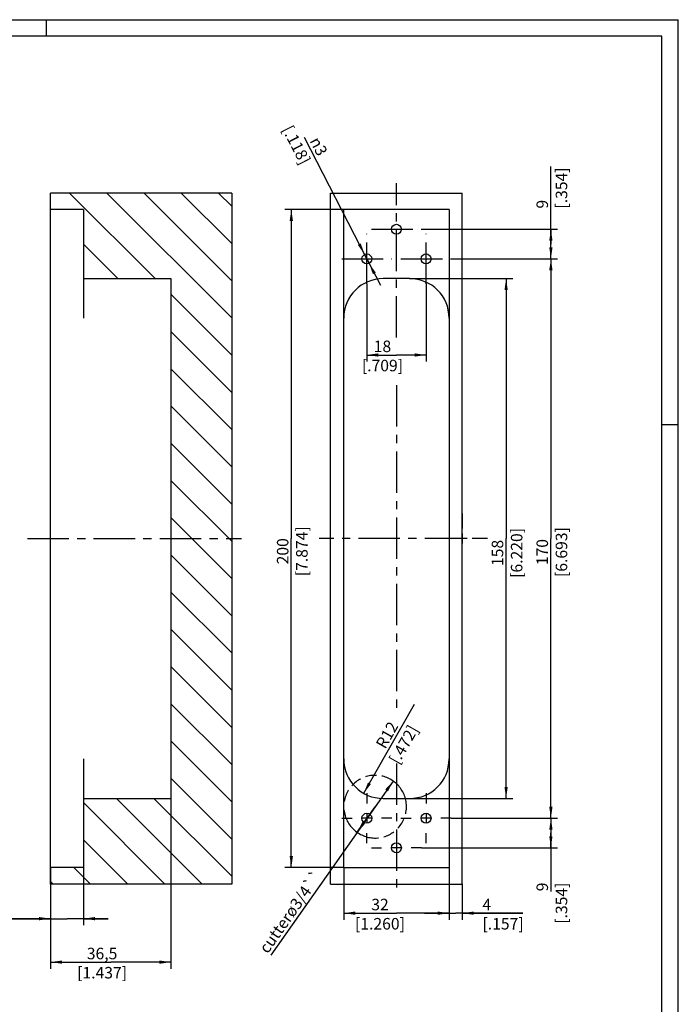
# Model space of a CAD drawing. Extents: x 0 to 610, y -33 to 420.
# Drawn here: x 410 to 610, y 121 to 420 of the extents above; entities that cross this region are included whole.
import ezdxf

# ---------------------------------------------------------------- set-up
doc = ezdxf.new("R2010")
doc.units = 0
doc.header["$LTSCALE"] = 33.528
doc.linetypes.add('CENTER', pattern=[0.6, 0.375, -0.075, 0.075, -0.075])
doc.linetypes.add('PHANTOM', pattern=[0.8, 0.45, -0.05, 0.1, -0.05, 0.1, -0.05])
doc.layers.get('0').update_dxf_attribs({"linetype": 'CONTINUOUS'})
for name, color, linetype in [('A_ACHSEN', 7, 'CONTINUOUS'), ('A_BEMASSUNGEN', 7, 'CONTINUOUS'), ('A_NOTIZEN_SYMB', 7, 'CONTINUOUS')]:
    doc.layers.add(name, color=color, linetype=linetype)
doc.styles.add('TEXTSTYLE_15', font='gdt')
doc.dimstyles.new('DIMSTYLE_2', dxfattribs={"dimtxt": 3.5, "dimasz": 3.5, "dimexe": 2, "dimexo": 0, "dimgap": 0.875, "dimtad": 1, "dimdec": 4, "dimtxsty": 'STANDARD', "dimblk": '_ARROW_FILLED', "dimblk1": '_ARROW_FILLED', "dimblk2": '_ARROW_FILLED', "dimcen": 0.09, "dimclrt": 5, "dimazin": 3, "dimtp": 0.3, "dimtm": 0.3, "dimtfac": 1, "dimtdec": -1, "dimtofl": 0, "dimtmove": 0, "dimatfit": 3, "dimtolj": 1})
doc.dimstyles.new('DIMSTYLE_3', dxfattribs={"dimtxt": 3.5, "dimasz": 3.5, "dimexe": 2, "dimexo": 0, "dimtad": 1, "dimdec": 4, "dimtxsty": 'STANDARD', "dimblk": '_ARROW_FILLED', "dimblk1": '_ARROW_FILLED', "dimblk2": '_ARROW_FILLED', "dimcen": 0.09, "dimclrt": 5, "dimazin": 3, "dimtp": 0.2, "dimtm": 0.2, "dimtfac": 1, "dimtdec": -1, "dimtmove": 0, "dimatfit": 3, "dimtolj": 1})
doc.dimstyles.new('DIMSTYLE_4', dxfattribs={"dimtxt": 3.5, "dimasz": 3.5, "dimexe": 2, "dimexo": 0, "dimgap": 0.875, "dimtad": 1, "dimdec": 4, "dimtxsty": 'STANDARD', "dimblk": '_ARROW_FILLED', "dimblk1": '_ARROW_FILLED', "dimblk2": '_ARROW_FILLED', "dimcen": 0.09, "dimclrt": 5, "dimazin": 3, "dimtp": 0.5, "dimtm": 0.5, "dimtfac": 1, "dimtdec": -1, "dimtofl": 0, "dimtmove": 0, "dimatfit": 3, "dimtolj": 1})
doc.dimstyles.new('DIMSTYLE_5', dxfattribs={"dimtxt": 3.5, "dimasz": 3.5, "dimexe": 2, "dimexo": 0, "dimgap": 0.875, "dimtad": 1, "dimdec": 4, "dimtxsty": 'STANDARD', "dimblk": '_ARROW_FILLED', "dimblk1": '_ARROW_FILLED', "dimblk2": '_ARROW_FILLED', "dimcen": 0.09, "dimclrt": 5, "dimazin": 3, "dimtp": 0.2, "dimtm": 0.2, "dimtfac": 1, "dimtdec": -1, "dimtofl": 0, "dimtmove": 0, "dimatfit": 3, "dimtolj": 1})
doc.dimstyles.new('DIMSTYLE_6', dxfattribs={"dimtxt": 3.5, "dimasz": 3.5, "dimexe": 2, "dimexo": 0, "dimtad": 1, "dimdec": 4, "dimtxsty": 'STANDARD', "dimblk": '_ARROW_FILLED', "dimblk1": '_ARROW_FILLED', "dimblk2": '_ARROW_FILLED', "dimcen": 0.09, "dimclrt": 5, "dimazin": 3, "dimtp": 0.1, "dimtm": 0.1, "dimtfac": 1, "dimtdec": -1, "dimtmove": 0, "dimatfit": 3, "dimtolj": 1})
doc.dimstyles.new('DIMSTYLE_7', dxfattribs={"dimtxt": 3.5, "dimasz": 3.5, "dimexe": 2, "dimexo": 0, "dimgap": 0.875, "dimtad": 1, "dimdec": 4, "dimtxsty": 'STANDARD', "dimblk": '_ARROW_FILLED', "dimblk1": '_ARROW_FILLED', "dimblk2": '_ARROW_FILLED', "dimcen": 0.09, "dimclrt": 5, "dimazin": 3, "dimtp": 0.1, "dimtm": 0.1, "dimtfac": 1, "dimtdec": -1, "dimtofl": 0, "dimtmove": 0, "dimatfit": 3, "dimtolj": 1})
doc.dimstyles.new('DIMSTYLE_9', dxfattribs={"dimtxt": 3.5, "dimasz": 3.5, "dimexe": 2, "dimexo": 0, "dimtad": 1, "dimdec": 4, "dimtxsty": 'STANDARD', "dimblk": '_ARROW_FILLED', "dimblk1": '_ARROW_FILLED', "dimblk2": '_ARROW_FILLED', "dimcen": 0.09, "dimclrt": 5, "dimazin": 3, "dimtp": 0.2, "dimtm": 0.2, "dimtfac": 1, "dimtdec": -1, "dimtofl": 0, "dimtmove": 0, "dimatfit": 3, "dimtolj": 1})

# ---------------------------------------------------------------- blocks, each defined once
blk = doc.blocks.new('_ARROW_FILLED')
at = {"color": 0, "linetype": 'BYBLOCK'}
blk.add_solid([(0, 0), (-1, 0.143), (-1, -0.143)], dxfattribs=at)
blk = doc.blocks.new('*D5')
at = {"layer": 'A_BEMASSUNGEN', "color": 2, "linetype": 'CONTINUOUS'}
for p, q in [((514.97, 339.7), (514.97, 316.09)), ((532.97, 339.7), (532.97, 316.09)), ((514.97, 318.09), (523.97, 318.09)), ((532.97, 318.09), (523.97, 318.09))]:
    blk.add_line(p, q, dxfattribs=at)
at = {"layer": 'A_BEMASSUNGEN', "color": 2, "linetype": 'CONTINUOUS', "xscale": 3.5, "yscale": 3.5, "zscale": 3.5, "rotation": 180}
blk.add_blockref('_ARROW_FILLED', (514.97, 318.09), dxfattribs=at)
at = {"layer": 'A_BEMASSUNGEN', "color": 2, "linetype": 'CONTINUOUS', "xscale": 3.5, "yscale": 3.5, "zscale": 3.5}
blk.add_blockref('_ARROW_FILLED', (532.97, 318.09), dxfattribs=at)
at = {"layer": 'A_BEMASSUNGEN', "color": 5, "linetype": 'CONTINUOUS', "insert": (519.72, 322.47), "char_height": 3.5, "width": 19.875, "attachment_point": 2}
blk.add_mtext('18\\P[.709]', dxfattribs=at)
blk = doc.blocks.new('*D6')
at = {"layer": 'A_BEMASSUNGEN', "color": 2, "linetype": 'CONTINUOUS'}
for p, q in [((514.97, 347.32), (496.01, 384.22)), ((514.29, 348.65), (514.29, 348.65)), ((514.29, 348.65), (514.97, 347.32)), ((515.66, 345.98), (514.97, 347.32)), ((514.97, 347.32), (519.09, 339.31)), ((515.66, 345.98), (515.66, 345.98))]:
    blk.add_line(p, q, dxfattribs=at)
at = {"layer": 'A_BEMASSUNGEN', "color": 2, "linetype": 'CONTINUOUS', "xscale": 3.5, "yscale": 3.5, "zscale": 3.5}
for p, rotation in [((514.29, 348.65), 297.1946629131), ((515.66, 345.98), 117.1946629131)]:
    blk.add_blockref('_ARROW_FILLED', p, dxfattribs=dict(at, rotation=rotation))
at = {"layer": 'A_BEMASSUNGEN', "color": 5, "linetype": 'CONTINUOUS', "insert": (503.18, 379.84), "char_height": 3.5, "width": 17.625, "attachment_point": 3, "rotation": 297.1953, "style": 'TEXTSTYLE_15'}
blk.add_mtext('{\\Fgdt;n}\\Ftxt;3\\P[.118]', dxfattribs=at)
blk = doc.blocks.new('*D7')
at = {"layer": 'A_BEMASSUNGEN', "color": 2, "linetype": 'CONTINUOUS'}
for p, q in [((570.89, 351.82), (570.89, 375.34)), ((531.59, 356.32), (572.89, 356.32)), ((570.89, 356.32), (570.89, 351.82)), ((570.89, 347.32), (570.89, 351.82)), ((540.59, 347.32), (572.89, 347.32))]:
    blk.add_line(p, q, dxfattribs=at)
at = {"layer": 'A_BEMASSUNGEN', "color": 2, "linetype": 'CONTINUOUS', "xscale": 3.5, "yscale": 3.5, "zscale": 3.5}
for p, rotation in [((570.89, 356.32), 90), ((570.89, 347.32), 270)]:
    blk.add_blockref('_ARROW_FILLED', p, dxfattribs=dict(at, rotation=rotation))
at = {"layer": 'A_BEMASSUNGEN', "color": 5, "linetype": 'CONTINUOUS', "insert": (566.52, 362.59), "char_height": 3.5, "width": 19.125, "attachment_point": 1, "rotation": 90}
blk.add_mtext('9\\P[.354]', dxfattribs=at)
blk = doc.blocks.new('*D8')
at = {"layer": 'A_BEMASSUNGEN', "color": 2, "linetype": 'CONTINUOUS'}
for p, q in [((540.59, 347.32), (572.89, 347.32)), ((570.89, 347.32), (570.89, 262.32)), ((570.89, 177.32), (570.89, 262.32)), ((540.59, 177.32), (572.89, 177.32))]:
    blk.add_line(p, q, dxfattribs=at)
at = {"layer": 'A_BEMASSUNGEN', "color": 2, "linetype": 'CONTINUOUS', "xscale": 3.5, "yscale": 3.5, "zscale": 3.5}
for p, rotation in [((570.89, 347.32), 90), ((570.89, 177.32), 270)]:
    blk.add_blockref('_ARROW_FILLED', p, dxfattribs=dict(at, rotation=rotation))
at = {"layer": 'A_BEMASSUNGEN', "color": 5, "linetype": 'CONTINUOUS', "insert": (566.52, 258.19), "char_height": 3.5, "width": 23.625, "attachment_point": 2, "rotation": 90}
blk.add_mtext('170\\P[6.693]', dxfattribs=at)
blk = doc.blocks.new('*D9')
at = {"layer": 'A_BEMASSUNGEN', "color": 2, "linetype": 'CONTINUOUS'}
for p, q in [((527.97, 341.32), (559.29, 341.32)), ((557.29, 341.32), (557.29, 262.32)), ((557.29, 183.32), (557.29, 262.32)), ((527.97, 183.32), (559.29, 183.32))]:
    blk.add_line(p, q, dxfattribs=at)
at = {"layer": 'A_BEMASSUNGEN', "color": 2, "linetype": 'CONTINUOUS', "xscale": 3.5, "yscale": 3.5, "zscale": 3.5}
for p, rotation in [((557.29, 341.32), 90), ((557.29, 183.32), 270)]:
    blk.add_blockref('_ARROW_FILLED', p, dxfattribs=dict(at, rotation=rotation))
at = {"layer": 'A_BEMASSUNGEN', "color": 5, "linetype": 'CONTINUOUS', "insert": (552.91, 257.94), "char_height": 3.5, "width": 24, "attachment_point": 2, "rotation": 90}
blk.add_mtext('158\\P[6.220]', dxfattribs=at)
blk = doc.blocks.new('*D10')
at = {"layer": 'A_BEMASSUNGEN', "color": 2, "linetype": 'CONTINUOUS'}
for p, q in [((507.97, 362.32), (490.03, 362.32)), ((492.03, 362.32), (492.03, 262.32)), ((492.03, 162.32), (492.03, 262.32)), ((507.97, 162.32), (490.03, 162.32))]:
    blk.add_line(p, q, dxfattribs=at)
at = {"layer": 'A_BEMASSUNGEN', "color": 2, "linetype": 'CONTINUOUS', "xscale": 3.5, "yscale": 3.5, "zscale": 3.5}
for p, rotation in [((492.03, 362.32), 90), ((492.03, 162.32), 270)]:
    blk.add_blockref('_ARROW_FILLED', p, dxfattribs=dict(at, rotation=rotation))
at = {"layer": 'A_BEMASSUNGEN', "color": 5, "linetype": 'CONTINUOUS', "insert": (487.66, 258.44), "char_height": 3.5, "width": 24, "attachment_point": 2, "rotation": 90}
blk.add_mtext('200\\P[7.874]', dxfattribs=at)
blk = doc.blocks.new('*D11')
at = {"layer": 'A_BEMASSUNGEN', "color": 2, "linetype": 'CONTINUOUS'}
for p, q in [((522.98, 188.61), (517.5, 180.82)), ((517.5, 180.82), (485.78, 135.72)), ((512.02, 173.03), (517.5, 180.82))]:
    blk.add_line(p, q, dxfattribs=at)
at = {"layer": 'A_BEMASSUNGEN', "color": 2, "linetype": 'CONTINUOUS', "xscale": 3.5, "yscale": 3.5, "zscale": 3.5}
for p, rotation in [((522.98, 188.61), 54.8814239683), ((512.02, 173.03), 234.8814239683)]:
    blk.add_blockref('_ARROW_FILLED', p, dxfattribs=dict(at, rotation=rotation))
at = {"layer": 'A_BEMASSUNGEN', "color": 5, "linetype": 'CONTINUOUS', "insert": (498.83, 161.89), "char_height": 3.5, "width": 43.375, "attachment_point": 3, "rotation": 54.8814}
blk.add_mtext('cutterø3/4``', dxfattribs=at)
blk = doc.blocks.new('*D15')
at = {"layer": 'A_BEMASSUNGEN', "color": 2, "linetype": 'CONTINUOUS'}
for p, q in [((428.91, 162.32), (428.91, 144.78)), ((418.91, 146.78), (399.35, 146.78)), ((399.35, 146.78), (423.91, 146.78)), ((418.91, 148.78), (418.91, 141.44)), ((436.41, 146.78), (423.91, 146.78)), ((428.91, 146.78), (436.41, 146.78))]:
    blk.add_line(p, q, dxfattribs=at)
at = {"layer": 'A_BEMASSUNGEN', "color": 2, "linetype": 'CONTINUOUS', "xscale": 3.5, "yscale": 3.5, "zscale": 3.5}
blk.add_blockref('_ARROW_FILLED', (418.91, 146.78), dxfattribs=at)
at = {"layer": 'A_BEMASSUNGEN', "color": 2, "linetype": 'CONTINUOUS', "xscale": 3.5, "yscale": 3.5, "zscale": 3.5, "rotation": 180}
blk.add_blockref('_ARROW_FILLED', (428.91, 146.78), dxfattribs=at)
at = {"layer": 'A_BEMASSUNGEN', "color": 5, "linetype": 'CONTINUOUS', "insert": (404.1, 151.16), "char_height": 3.5, "width": 19.5, "attachment_point": 3}
blk.add_mtext('10\\P[.394]', dxfattribs=at)
blk = doc.blocks.new('*D16')
at = {"layer": 'A_BEMASSUNGEN', "color": 2, "linetype": 'CONTINUOUS'}
for p, q in [((455.41, 183.32), (455.41, 131.57)), ((418.91, 162.32), (418.91, 131.57)), ((418.91, 133.57), (437.16, 133.57)), ((455.41, 133.57), (437.16, 133.57))]:
    blk.add_line(p, q, dxfattribs=at)
at = {"layer": 'A_BEMASSUNGEN', "color": 2, "linetype": 'CONTINUOUS', "xscale": 3.5, "yscale": 3.5, "zscale": 3.5, "rotation": 180}
blk.add_blockref('_ARROW_FILLED', (418.91, 133.57), dxfattribs=at)
at = {"layer": 'A_BEMASSUNGEN', "color": 2, "linetype": 'CONTINUOUS', "xscale": 3.5, "yscale": 3.5, "zscale": 3.5}
blk.add_blockref('_ARROW_FILLED', (455.41, 133.57), dxfattribs=at)
at = {"layer": 'A_BEMASSUNGEN', "color": 5, "linetype": 'CONTINUOUS', "insert": (434.54, 137.94), "char_height": 3.5, "width": 22.5, "attachment_point": 2}
blk.add_mtext('36,5\\P[1.437]', dxfattribs=at)
blk = doc.blocks.new('*D17')
at = {"layer": 'A_BEMASSUNGEN', "color": 2, "linetype": 'CONTINUOUS'}
for p, q in [((539.97, 162.32), (539.97, 146.45)), ((543.97, 157.32), (543.97, 146.45)), ((539.97, 148.45), (532.47, 148.45)), ((532.47, 148.45), (541.97, 148.45)), ((562.35, 148.45), (541.97, 148.45)), ((543.97, 148.45), (562.35, 148.45))]:
    blk.add_line(p, q, dxfattribs=at)
at = {"layer": 'A_BEMASSUNGEN', "color": 2, "linetype": 'CONTINUOUS', "xscale": 3.5, "yscale": 3.5, "zscale": 3.5}
blk.add_blockref('_ARROW_FILLED', (539.97, 148.45), dxfattribs=at)
at = {"layer": 'A_BEMASSUNGEN', "color": 2, "linetype": 'CONTINUOUS', "xscale": 3.5, "yscale": 3.5, "zscale": 3.5, "rotation": 180}
blk.add_blockref('_ARROW_FILLED', (543.97, 148.45), dxfattribs=at)
at = {"layer": 'A_BEMASSUNGEN', "color": 5, "linetype": 'CONTINUOUS', "insert": (550.1, 152.82), "char_height": 3.5, "width": 18.375, "attachment_point": 1}
blk.add_mtext('4\\P[.157]', dxfattribs=at)
blk = doc.blocks.new('*D18')
at = {"layer": 'A_BEMASSUNGEN', "color": 2, "linetype": 'CONTINUOUS'}
for p, q in [((507.97, 162.32), (507.97, 146.45)), ((539.97, 162.32), (539.97, 146.45)), ((507.97, 148.45), (523.97, 148.45)), ((539.97, 148.45), (523.97, 148.45))]:
    blk.add_line(p, q, dxfattribs=at)
at = {"layer": 'A_BEMASSUNGEN', "color": 2, "linetype": 'CONTINUOUS', "xscale": 3.5, "yscale": 3.5, "zscale": 3.5, "rotation": 180}
blk.add_blockref('_ARROW_FILLED', (507.97, 148.45), dxfattribs=at)
at = {"layer": 'A_BEMASSUNGEN', "color": 2, "linetype": 'CONTINUOUS', "xscale": 3.5, "yscale": 3.5, "zscale": 3.5}
blk.add_blockref('_ARROW_FILLED', (539.97, 148.45), dxfattribs=at)
at = {"layer": 'A_BEMASSUNGEN', "color": 5, "linetype": 'CONTINUOUS', "insert": (518.97, 152.82), "char_height": 3.5, "width": 22.875, "attachment_point": 2}
blk.add_mtext('32\\P[1.260]', dxfattribs=at)
blk = doc.blocks.new('*D19')
at = {"layer": 'A_BEMASSUNGEN', "color": 2, "linetype": 'CONTINUOUS'}
for p, q in [((540.59, 177.32), (572.89, 177.32)), ((570.89, 177.32), (570.89, 172.82)), ((570.89, 168.32), (570.89, 172.82)), ((570.89, 172.82), (570.89, 155)), ((531.59, 168.32), (572.89, 168.32))]:
    blk.add_line(p, q, dxfattribs=at)
at = {"layer": 'A_BEMASSUNGEN', "color": 2, "linetype": 'CONTINUOUS', "xscale": 3.5, "yscale": 3.5, "zscale": 3.5}
for p, rotation in [((570.89, 177.32), 90), ((570.89, 168.32), 270)]:
    blk.add_blockref('_ARROW_FILLED', p, dxfattribs=dict(at, rotation=rotation))
at = {"layer": 'A_BEMASSUNGEN', "color": 5, "linetype": 'CONTINUOUS', "insert": (566.52, 157.75), "char_height": 3.5, "width": 19.125, "attachment_point": 3, "rotation": 90}
blk.add_mtext('9\\P[.354]', dxfattribs=at)
blk = doc.blocks.new('*D20')
at = {"layer": 'A_BEMASSUNGEN', "color": 2, "linetype": 'CONTINUOUS'}
blk.add_line((514.03, 184.89), (529.44, 211.93), dxfattribs=at)
at = {"layer": 'A_BEMASSUNGEN', "color": 2, "linetype": 'CONTINUOUS', "xscale": 3.5, "yscale": 3.5, "zscale": 3.5, "rotation": 240.3221456429}
blk.add_blockref('_ARROW_FILLED', (514.03, 184.89), dxfattribs=at)
at = {"layer": 'A_BEMASSUNGEN', "color": 5, "linetype": 'CONTINUOUS', "insert": (519.58, 203.46), "char_height": 3.5, "width": 19.875, "attachment_point": 2, "rotation": 60.3221}
blk.add_mtext('R12\\P[.472]', dxfattribs=at)

msp = doc.modelspace()

# ---------------------------------------------------------------- hatches: boundary and pattern name
at = {"linetype": 'CONTINUOUS'}
h = msp.add_hatch(dxfattribs=at)
h.set_pattern_fill('default__3', color=2, scale=8, angle=135, style=0, pattern_type=0)
h.set_pattern_definition([(135, (0, 0), (-5.65685, -5.65685), [])])
edge = h.paths.add_edge_path()
edge.add_line((473.91363, 157.31636), (418.91363, 157.31636))
edge.add_line((418.91363, 162.31636), (418.91363, 157.31636))
edge.add_line((428.91363, 162.31636), (418.91363, 162.31636))
edge.add_line((428.91363, 183.31636), (428.91363, 162.31636))
edge.add_line((428.91363, 183.31636), (455.41363, 183.31636))
edge.add_line((455.41363, 341.31636), (455.41363, 183.31636))
edge.add_line((428.91363, 341.31636), (455.41363, 341.31636))
edge.add_line((428.91363, 362.31636), (428.91363, 341.31636))
edge.add_line((428.91363, 362.31636), (418.91363, 362.31636))
edge.add_line((418.91363, 367.31636), (418.91363, 362.31636))
edge.add_line((473.91363, 367.31636), (418.91363, 367.31636))
edge.add_line((473.91363, 367.31636), (473.91363, 157.31636))

# ---------------------------------------------------------------- linework, layer by layer
at = {"color": 7, "linetype": 'CONTINUOUS'}
for p, q in [((0, 420), (609.6, 420)), ((609.6, 0), (609.6, 420)), ((418.91363, 157.31636), (418.91363, 367.31636)), ((473.91363, 367.31636), (418.91363, 367.31636)), ((473.91363, 367.31636), (473.91363, 157.31636)), ((503.97236, 157.31636), (503.97236, 367.31636)), ((503.97236, 367.31636), (543.97236, 367.31636)), ((543.97236, 157.31636), (543.97236, 367.31636)), ((428.91363, 362.31636), (418.91363, 362.31636)), ((428.91363, 362.31636), (428.91363, 329.31636)), ((507.97236, 162.31636), (507.97236, 362.31636)), ((539.97236, 362.31636), (507.97236, 362.31636)), ((539.97236, 362.31636), (539.97236, 162.31636)), ((428.91363, 341.31636), (455.41363, 341.31636)), ((455.41363, 341.31636), (455.41363, 183.31636)), ((527.97236, 341.31636), (519.97236, 341.31636)), ((428.91363, 195.31636), (428.91363, 162.31636)), ((428.91363, 183.31636), (455.41363, 183.31636)), ((519.97236, 183.31636), (527.97236, 183.31636)), ((428.91363, 162.31636), (418.91363, 162.31636)), ((507.97236, 162.31636), (539.97236, 162.31636)), ((473.91363, 157.31636), (418.91363, 157.31636)), ((503.97236, 157.31636), (543.97236, 157.31636))]:
    msp.add_line(p, q, dxfattribs=at)
at = {"color": 2, "linetype": 'CONTINUOUS'}
for p, q in [((417.6, 420), (417.6, 415)), ((604.6, 297), (609.6, 297))]:
    msp.add_line(p, q, dxfattribs=at)
at = {"color": 1, "linetype": 'CONTINUOUS'}
for p, q in [((604.6, 415), (20.6, 415)), ((604.6, 5), (604.6, 415))]:
    msp.add_line(p, q, dxfattribs=at)
at = {"color": 7, "linetype": 'CONTINUOUS'}
for centre, start, end in [((519.97236, 329.31636), 90, 180), ((527.97236, 329.31636), 0, 90), ((519.97236, 195.31636), 180, 270), ((527.97236, 195.31636), 270, 360)]:
    msp.add_arc(centre, 12, start, end, dxfattribs=at)
at = {"layer": 'A_ACHSEN', "color": 7, "linetype": 'CENTER'}
for p, q in [((523.97236, 323.43034), (523.97236, 370.31636)), ((516.35236, 356.31636), (531.59236, 356.31636)), ((514.97236, 339.69636), (514.97236, 354.93636)), ((532.97236, 339.69636), (532.97236, 354.93636)), ((507.35236, 347.31636), (522.59236, 347.31636)), ((525.35236, 347.31636), (540.59236, 347.31636)), ((523.97236, 308.91335), (523.97236, 209.20545)), ((543.97236, 269.93636), (543.97236, 265.31638)), ((411.86546, 262.31636), (476.91363, 262.31636)), ((545.16435, 262.31636), (500.47397, 262.31636)), ((551.59236, 262.31636), (546.97239, 262.31636)), ((543.97236, 254.69636), (543.97236, 259.31633)), ((523.97236, 193.97716), (523.97236, 154.31636)), ((514.97236, 184.93636), (514.97236, 181.81636)), ((532.97236, 184.93636), (532.97236, 181.81636)), ((507.35236, 177.31636), (510.47236, 177.31636)), ((522.59236, 177.31636), (519.47236, 177.31636)), ((525.35236, 177.31636), (528.47236, 177.31636)), ((540.59236, 177.31636), (537.47236, 177.31636)), ((514.97236, 169.69636), (514.97236, 172.81636)), ((532.97236, 169.69636), (532.97236, 172.81636)), ((516.35236, 168.31636), (519.47236, 168.31636)), ((531.59236, 168.31636), (528.47236, 168.31636))]:
    msp.add_line(p, q, dxfattribs=at)
at = {"layer": 'A_ACHSEN', "color": 7, "linetype": 'CONTINUOUS'}
for p, q in [((543.97236, 263.84036), (543.97236, 260.79236)), ((545.49636, 262.31636), (545.16435, 262.31636)), ((516.49636, 177.31636), (513.44836, 177.31636)), ((514.97236, 178.84036), (514.97236, 175.79236)), ((534.49636, 177.31636), (531.44836, 177.31636)), ((532.97236, 178.84036), (532.97236, 175.79236)), ((525.49636, 168.31636), (522.44836, 168.31636))]:
    msp.add_line(p, q, dxfattribs=at)
for centre in [(523.97236, 356.31636), (514.97236, 347.31636), (532.97236, 347.31636), (514.97236, 177.31636), (532.97236, 177.31636), (523.97236, 168.31636)]:
    msp.add_circle(centre, 1.5, dxfattribs=at)
at = {"layer": 'A_NOTIZEN_SYMB', "color": 2, "linetype": 'PHANTOM'}
msp.add_arc((517.49736, 180.81636), 9.525, 185.5563207, 170.7410075, dxfattribs=at)

# ---------------------------------------------------------------- dimensions: what is measured, and where the dimension line sits
at = {"layer": 'A_BEMASSUNGEN', "color": 2, "linetype": 'CONTINUOUS'}
for p1, p2, text, dimstyle, picture, middle in [((514.28682, 348.65054), (515.6579, 345.98218), '%%c<>\\P[]', 'DIMSTYLE_6', '*D6', (498.71666, 376.91456)), ((512.01791, 173.02526), (522.97681, 188.60746), 'cutterø3/4``\\P[]', 'DIMSTYLE_3', '*D11', (491.94876, 149.05249))]:
    dim = msp.add_diameter_dim_2p(p1=p1, p2=p2, text=text, dimstyle=dimstyle, override={"dimpost": '<>'}, dxfattribs=at)
    dim.commit()
    dim.dimension.update_dxf_attribs({"geometry": picture, "text_midpoint": middle, "dimtype": 163})
for base, p1, p2, angle, dimstyle, picture, middle in [((570.8931, 347.31636), (531.59236, 356.31636), (540.59236, 347.31636), 270, 'DIMSTYLE_5', '*D7', (570.8931, 368.96143)), ((492.03323, 362.31636), (507.97236, 162.31636), (507.97236, 362.31636), 90, 'DIMSTYLE_4', '*D10', (492.03323, 262.31636)), ((570.8931, 177.31636), (540.59236, 347.31636), (540.59236, 177.31636), 270, 'DIMSTYLE_4', '*D8', (570.8931, 262.31636)), ((557.2859, 183.31636), (527.97236, 341.31636), (527.97236, 183.31636), 270, 'DIMSTYLE_4', '*D9', (557.2859, 262.31636)), ((570.8931, 168.31636), (540.59236, 177.31636), (531.59236, 168.31636), 270, 'DIMSTYLE_5', '*D19', (570.8931, 161.37097)), ((418.91363, 146.78009), (428.91363, 162.31636), (418.91363, 141.44185), 180, 'DIMSTYLE_5', '*D15', (405.85101, 146.78009)), ((507.97236, 148.44551), (539.97236, 162.31636), (507.97236, 162.31636), 180, 'DIMSTYLE_2', '*D18', (523.97236, 148.44551)), ((539.97236, 148.44551), (543.97236, 157.31636), (539.97236, 162.31636), 180, 'DIMSTYLE_7', '*D17', (556.2224, 148.44551))]:
    dim = msp.add_linear_dim(base=base, p1=p1, p2=p2, angle=angle, text='<>\\P[]', dimstyle=dimstyle, dxfattribs=at)
    dim.commit()
    dim.dimension.update_dxf_attribs({"geometry": picture, "text_midpoint": middle, "dimtype": 160})
for base, p1, p2, dimstyle, picture, middle in [((532.97236, 318.09303), (514.97236, 339.69636), (532.97236, 339.69636), 'DIMSTYLE_5', '*D5', (523.97236, 318.09303)), ((455.41363, 133.56552), (418.91363, 162.31636), (455.41363, 183.31636), 'DIMSTYLE_2', '*D16', (437.16363, 133.56552))]:
    dim = msp.add_linear_dim(base=base, p1=p1, p2=p2, text='<>\\P[]', dimstyle=dimstyle, dxfattribs=at)
    dim.commit()
    dim.dimension.update_dxf_attribs({"geometry": picture, "text_midpoint": middle, "dimtype": 160})
dim = msp.add_radius_dim(center=(519.97236, 195.31636), mpoint=(514.03089, 184.89048), text='R<>\\P[]', dimstyle='DIMSTYLE_9', override={"dimpost": '<>'}, dxfattribs=at)
dim.commit()
dim.dimension.update_dxf_attribs({"geometry": '*D20', "text_midpoint": (525.4812, 204.87799), "dimtype": 164})

doc.saveas('drawing.dxf')
